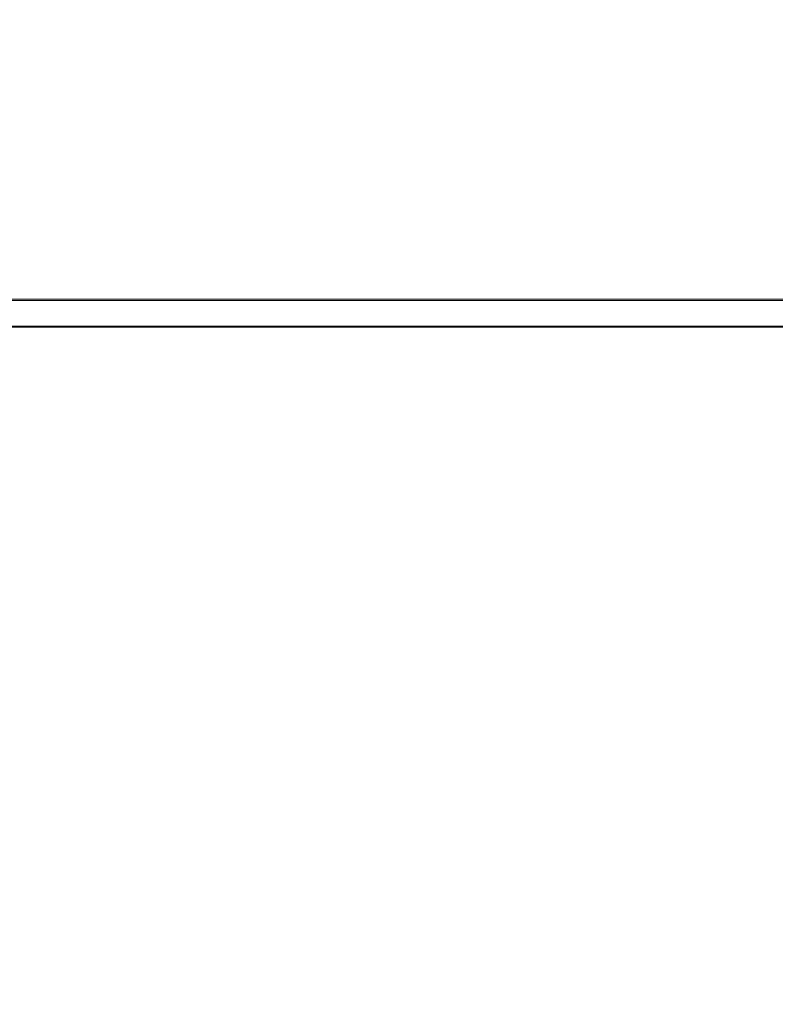
# Model space of a CAD drawing. Units: millimetres. Extents: x -974 to 9875, y -760 to 7759.
# Drawn here: x 6233 to 7143, y 2968 to 4154 of the extents above; entities that cross this region are included whole.
import ezdxf

# ---------------------------------------------------------------- set-up
doc = ezdxf.new("R2010")
doc.units = ezdxf.units.MM
doc.layers.add('Dimensions', color=7, linetype='Continuous')
doc.styles.get("Standard").update_dxf_attribs({"font": 'arial.ttf'})
doc.dimstyles.new('Leikkiset keinu', dxfattribs={"dimtxt": 150, "dimasz": 2.5, "dimexe": 0.06, "dimexo": 0.625, "dimtad": 0, "dimtih": 1, "dimtoh": 1, "dimdec": 0, "dimtxsty": 'Standard', "dimcen": 2.5, "dimadec": 0, "dimazin": 0, "dimtfac": 1, "dimtmove": 0, "dimatfit": 3, "dimfxl": 1, "dimarcsym": 0})

# ---------------------------------------------------------------- blocks, each defined once
blk = doc.blocks.new('A$C2caf742b')
at = {"color": 0, "linetype": 'Continuous', "lineweight": 0}
for p, q in [((8164.8, 569.9), (6794.8, 569.9)), ((8130.3, 571.4), (6829.3, 571.4)), ((8164.8, 539.2), (6794.8, 539.2)), ((8130.3, 537.7), (6829.3, 537.7))]:
    blk.add_line(p, q, dxfattribs=at)
blk = doc.blocks.new('*D5')
at = {"layer": 'Defpoints', "color": 0}
for p in [(236.1, 4114.3), (9874.7, 3800.5), (9874.7, -661.3)]:
    blk.add_point(p, dxfattribs=at)
at = {"layer": 'Dimensions', "color": 0, "lineweight": -2}
for p, q in [((236.1, 3798.5), (236.1, -661.4)), ((9874.7, 3799.8), (9874.7, -661.4)), ((238.6, -661.3), (4830.9, -661.3)), ((9872.2, -661.3), (5279.9, -661.3))]:
    blk.add_line(p, q, dxfattribs=at)
at = {"layer": 'Dimensions', "color": 0}
for points in [[(238.6, -660.9), (238.6, -661.7), (236.1, -661.3)], [(9872.2, -661.7), (9872.2, -660.9), (9874.7, -661.3)]]:
    blk.add_solid(points, dxfattribs=at)
at = {"layer": 'Dimensions', "color": 0, "insert": (5055.4, -661.3), "char_height": 150, "attachment_point": 5}
blk.add_mtext('9639', dxfattribs=at)
blk = doc.blocks.new('*D7')
at = {"layer": 'Defpoints', "color": 0}
for p in [(7682.4, 5203.9), (1876.3, 3797.9), (7682.4, 3791.4)]:
    blk.add_point(p, dxfattribs=at)
at = {"layer": 'Dimensions', "color": 0, "lineweight": -2}
for p, q in [((1876.3, 3798.5), (1876.3, 5203.9)), ((1878.8, 5203.9), (4555, 5203.9)), ((7679.9, 5203.9), (5003.7, 5203.9)), ((7682.4, 3810.1), (7682.4, 5203.9)), ((7682.4, 3792.1), (7682.4, 3808.8))]:
    blk.add_line(p, q, dxfattribs=at)
at = {"layer": 'Dimensions', "color": 0}
for points in [[(1878.8, 5204.3), (1878.8, 5203.4), (1876.3, 5203.9)], [(7679.9, 5203.4), (7679.9, 5204.3), (7682.4, 5203.9)]]:
    blk.add_solid(points, dxfattribs=at)
at = {"layer": 'Dimensions', "color": 0, "insert": (4779.3, 5203.9), "char_height": 150, "attachment_point": 5}
blk.add_mtext('5806', dxfattribs=at)

msp = doc.modelspace()

# ---------------------------------------------------------------- block references
msp.add_blockref('A$C2caf742b', (-621.9, 3245.9))

# ---------------------------------------------------------------- dimensions: what is measured, and where the dimension line sits
at = {"layer": 'Dimensions'}
for base, p1, p2, picture, middle in [((7682.4, 5203.9), (1876.3, 3797.9), (7682.4, 3791.4), '*D7', (4779.3, 5203.9)), ((9874.7, -661.3), (236.1, 4114.3), (9874.7, 3800.5), '*D5', (5055.4, -661.3))]:
    dim = msp.add_linear_dim(base=base, p1=p1, p2=p2, dimstyle='Leikkiset keinu', dxfattribs=at)
    dim.commit()
    dim.dimension.update_dxf_attribs({"geometry": picture, "text_midpoint": middle})

doc.saveas('drawing.dxf')
